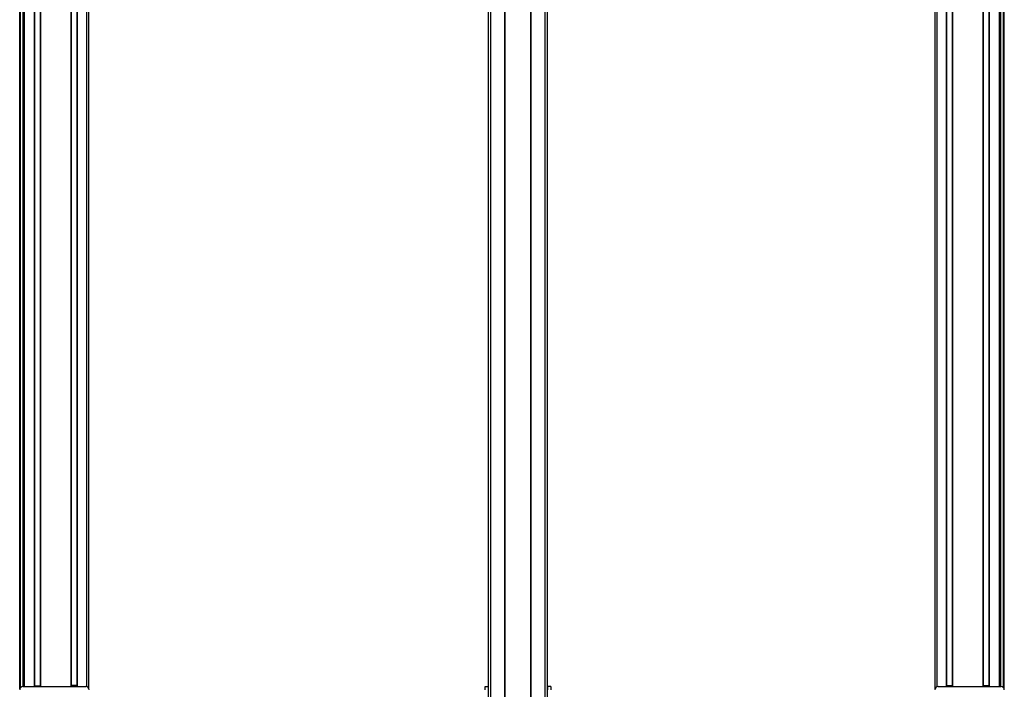
# Model space of a CAD drawing. Extents: x -332 to 1558, y -773 to 1533.
# Drawn here: x 667 to 1552, y -222 to 380 of the extents above; entities that cross this region are included whole.
import ezdxf

# ---------------------------------------------------------------- set-up
doc = ezdxf.new("R2010")
doc.units = 0
doc.layers.get('0').update_dxf_attribs({"linetype": 'CONTINUOUS'})

msp = doc.modelspace()

# ---------------------------------------------------------------- linework, layer by layer
at = {"color": 7}
for p, q in [((666.95, -221.03), (666.95, 1238.89)), ((667.33, -220.34), (667.33, 1238.89)), ((669.81, -219.11), (669.81, 1238.89)), ((670.7, -219.11), (670.7, 1238.89)), ((671, -219.11), (671, 1238.89)), ((679.96, -219.11), (679.96, 1238.89)), ((680.26, -219.11), (680.26, 1238.89)), ((685.36, -219.11), (685.36, 1238.89)), ((685.66, -219.11), (685.66, 1238.89)), ((712.9, -219.11), (712.9, 1238.89)), ((713.2, -219.11), (713.2, 1238.89)), ((718.3, -219.11), (718.3, 1238.89)), ((718.6, -219.11), (718.6, 1238.89)), ((726.95, -219.22), (726.95, 1238.89)), ((728.95, -221.03), (728.95, 1238.89)), ((1087.99, -483.11), (1087.99, 1238.89)), ((1089.99, -483.11), (1089.99, 1238.89)), ((1102.69, -483.11), (1102.69, 1238.89)), ((1102.99, -483.11), (1102.99, 1238.89)), ((1126, -483.11), (1126, 1238.89)), ((1126.3, -483.11), (1126.3, 1238.89)), ((1139, -483.11), (1139, 1238.89)), ((1141, -483.11), (1141, 1238.89)), ((1489.32, -221.03), (1489.32, 1238.89)), ((1491.32, -219.22), (1491.32, 1238.89)), ((1499.67, -219.11), (1499.67, 1238.89)), ((1499.97, -219.11), (1499.97, 1238.89)), ((1505.07, -219.11), (1505.07, 1238.89)), ((1505.37, -219.11), (1505.37, 1238.89)), ((1532.61, -219.11), (1532.61, 1238.89)), ((1532.91, -219.11), (1532.91, 1238.89)), ((1538.01, -219.11), (1538.01, 1238.89)), ((1538.31, -219.11), (1538.31, 1238.89)), ((1547.27, -219.11), (1547.27, 1238.89)), ((1547.57, -219.11), (1547.57, 1238.89)), ((1548.47, -219.11), (1548.47, 1238.89)), ((1550.94, -220.34), (1550.94, 1238.89)), ((1551.32, -221.03), (1551.32, 1238.89)), ((670.03, -219.11), (670.03, 1223.89)), ((1548.25, -219.11), (1548.25, 1223.89)), ((669.75, -219.11), (726.15, -219.11)), ((1492.12, -219.11), (1548.52, -219.11))]:
    msp.add_line(p, q, dxfattribs=at)
at = {"color": 7, "ltscale": 0.1275}
msp.add_line((680.26, -218.33), (685.36, -218.32), dxfattribs=at)
at = {"color": 7, "ltscale": 0.127501}
msp.add_line((718.3, -218.29), (713.2, -218.29), dxfattribs=at)
at = {"color": 7, "ltscale": 0.075}
for p, q in [((1084.99, -219.11), (1087.99, -219.11)), ((1084.99, -222.11), (1084.99, -219.11)), ((1141, -219.11), (1141, -222.11)), ((1144, -219.11), (1141, -219.11)), ((1144, -219.11), (1144, -222.11))]:
    msp.add_line(p, q, dxfattribs=at)
at = {"color": 7, "ltscale": 0.072256}
msp.add_line((1087.99, -222.11), (1087.99, -219.22), dxfattribs=at)
at = {"color": 7, "ltscale": 0.127502}
msp.add_line((1499.97, -218.29), (1505.07, -218.29), dxfattribs=at)
at = {"color": 7, "ltscale": 0.127503}
msp.add_line((1538.01, -218.33), (1532.91, -218.32), dxfattribs=at)
at = {"color": 7}
for centre, start, end in [((669.75, -222.11), 90, 180.00001), ((726.15, -222.11), 0, 90), ((1492.12, -222.11), 90, 180.00001), ((1548.52, -222.11), 360, 90)]:
    msp.add_arc(centre, 3, start, end, dxfattribs=at)

doc.saveas('drawing.dxf')
